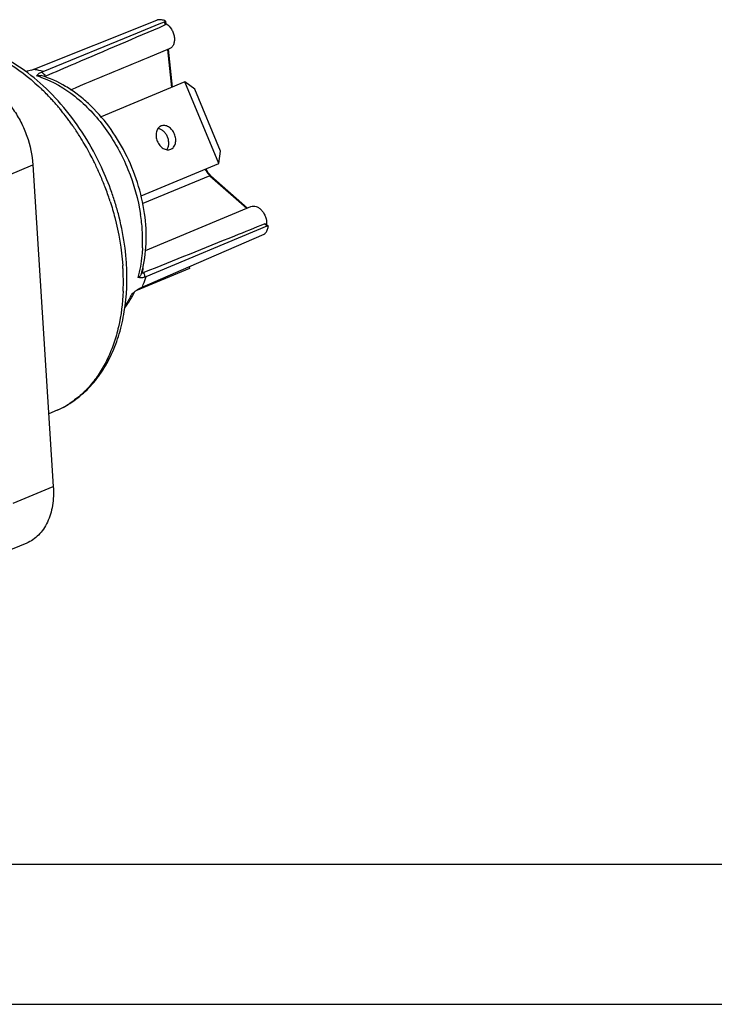
# Model space of a CAD drawing. Units: millimetres. Extents: x 0 to 420, y 0 to 297.
# Drawn here: x 232 to 282, y 0 to 70 of the extents above; entities that cross this region are included whole.
import ezdxf

# ---------------------------------------------------------------- set-up
doc = ezdxf.new("R2010")
doc.units = ezdxf.units.MM
doc.header["$LTSCALE"] = 23.1
doc.layers.get('0').update_dxf_attribs({"linetype": 'CONTINUOUS'})
for name, color, linetype in [('BEZUGSACHSEN', 7, 'CONTINUOUS'), ('FASEN', 7, 'CONTINUOUS'), ('RUNDUNGEN', 7, 'CONTINUOUS')]:
    doc.layers.add(name, color=color, linetype=linetype)

msp = doc.modelspace()

# ---------------------------------------------------------------- linework, layer by layer
at = {"color": 7, "linetype": 'CONTINUOUS'}
for p, q in [((233.076, 59.8987), (234.5273, 36.9557)), ((12.5, 10), (410, 10)), ((0, 0), (420, 0))]:
    msp.add_line(p, q, dxfattribs=at)
for points, knots in [([(228.7399, 66.1069), (229.304, 65.9611), (230.1297, 65.5119), (231.0522, 64.6642), (231.6972, 63.8635), (232.2418, 62.9531), (232.8032, 61.6517), (233.0318, 60.5982), (233.076, 59.8987)], [0, 0, 0, 0, 0.2184915, 0.3406456, 0.4693704, 0.6024377, 0.7371939, 1, 1, 1, 1]), ([(234.5273, 36.9557), (234.556, 36.501), (234.5321, 35.8258), (234.3391, 34.9764), (234.1254, 34.4092), (233.8429, 33.9083), (233.4961, 33.4836), (233.0912, 33.144), (232.786, 32.9786), (232.6287, 32.9133)], [0, 0, 0, 0, 0.2874513, 0.4214818, 0.5484179, 0.6685429, 0.7827513, 0.892555, 1, 1, 1, 1])]:
    msp.add_open_spline(points, degree=3, knots=knots, dxfattribs=at)
at = {"layer": 'BEZUGSACHSEN', "color": 7, "linetype": 'CONTINUOUS'}
for p, q in [((241.2989, 67.5676), (242.8245, 68.2016)), ((241.1115, 53.8001), (248.6362, 56.9272)), ((234.8055, 42.3994), (234.1999, 42.1308)), ((232.6289, 32.9134), (229.7645, 31.723))]:
    msp.add_line(p, q, dxfattribs=at)
at = {"layer": 'BEZUGSACHSEN', "color": 3, "linetype": 'CONTINUOUS'}
for p, q in [((242.217, 62.6816), (242.2168, 62.6815)), ((242.9081, 61.0195), (242.9082, 61.0196))]:
    msp.add_line(p, q, dxfattribs=at)
for points in [[(242.2168, 62.6815), (242.1766, 62.6648), (242.0991, 62.6195), (242.0025, 62.5221), (241.9282, 62.3992), (241.8605, 62.2033), (241.8469, 61.9231), (241.9336, 61.5891), (242.1093, 61.2921), (242.3177, 61.1042), (242.5043, 61.014), (242.6439, 60.98), (242.781, 60.9798), (242.8678, 61.0028), (242.9081, 61.0195)], [(242.9082, 61.0196), (242.9485, 61.0364), (243.026, 61.0817), (243.1226, 61.179), (243.1968, 61.302), (243.2645, 61.4979), (243.2781, 61.7781), (243.1915, 62.1121), (243.0157, 62.4091), (242.8074, 62.597), (242.6208, 62.6871), (242.4812, 62.7212), (242.344, 62.7213), (242.2573, 62.6983), (242.217, 62.6816)]]:
    msp.add_open_spline(points, degree=3, knots=[0, 0, 0, 0, 0.0530881, 0.1078292, 0.1654007, 0.2265224, 0.3586859, 0.4999873, 0.6412921, 0.7734642, 0.8345907, 0.8921667, 0.9469111, 1, 1, 1, 1], dxfattribs=at)
at = {"layer": 'BEZUGSACHSEN', "color": 7, "linetype": 'CONTINUOUS'}
msp.add_open_spline([(242.6298, 60.9878), (242.6717, 61.0448), (242.7382, 61.1802), (242.7775, 61.4098), (242.7597, 61.6568), (242.6866, 61.9022), (242.5641, 62.127), (242.4015, 62.3137), (242.2109, 62.4477), (242.068, 62.496), (241.998, 62.5064)], degree=3, knots=[0, 0, 0, 0, 0.1118486, 0.2338221, 0.3644582, 0.4999978, 0.6355377, 0.7661749, 0.88815, 1, 1, 1, 1], dxfattribs=at)
at = {"layer": 'FASEN', "color": 3, "linetype": 'CONTINUOUS'}
for p, q in [((243.9107, 65.822), (237.9342, 63.3383)), ((246.3294, 60.0048), (243.9107, 65.822)), ((240.7942, 57.7045), (246.3294, 60.0048)), ((244.2391, 52.5099), (240.4226, 50.9239))]:
    msp.add_line(p, q, dxfattribs=at)
at = {"layer": 'FASEN', "color": 7, "linetype": 'CONTINUOUS'}
for p, q in [((244.6279, 65.3079), (243.9107, 65.822)), ((246.4707, 60.8757), (244.6279, 65.3079)), ((246.3294, 60.0048), (246.4707, 60.8757)), ((244.236, 52.6452), (244.2391, 52.5099))]:
    msp.add_line(p, q, dxfattribs=at)
at = {"layer": 'RUNDUNGEN', "color": 7, "linetype": 'CONTINUOUS'}
for p, q in [((233.0879, 66.7186), (241.9103, 70.2302)), ((240.534, 69.3291), (242.0908, 69.9659)), ((242.0908, 69.9659), (242.4732, 70.1222)), ((242.5259, 70.1709), (242.5477, 69.9585)), ((233.8127, 66.5796), (240.534, 69.3291)), ((242.7319, 68.1668), (243.0114, 65.4483)), ((232.9645, 66.671), (233.0879, 66.7186)), ((233.6631, 66.2786), (233.6633, 66.2785)), ((233.6915, 66.5315), (233.8127, 66.5796)), ((245.7748, 59.1345), (248.3978, 56.8282)), ((241.1544, 51.9377), (249.7821, 55.5455)), ((249.7048, 55.6789), (249.8579, 55.5443)), ((244.1891, 52.6249), (249.5662, 54.9614)), ((240.82, 52.1431), (240.8199, 52.1427)), ((240.8495, 52.2523), (240.8545, 52.2711)), ((240.8764, 51.1854), (244.1891, 52.6249)), ((241.0348, 51.8863), (241.1544, 51.9377)), ((240.756, 51.1317), (240.8764, 51.1854))]:
    msp.add_line(p, q, dxfattribs=at)
at = {"layer": 'RUNDUNGEN', "color": 9, "linetype": 'CONTINUOUS'}
for p, q in [((242.4732, 70.1222), (242.4971, 69.8893)), ((242.6769, 68.1405), (242.956, 65.4253)), ((230.2116, 58.7083), (233.076, 59.8987)), ((245.6995, 59.1353), (240.9179, 57.1504)), ((245.6995, 59.1353), (248.3472, 56.8072)), ((249.616, 55.6916), (249.7821, 55.5455)), ((231.6628, 35.7653), (234.5273, 36.9557))]:
    msp.add_line(p, q, dxfattribs=at)
at = {"layer": 'RUNDUNGEN', "color": 7, "linetype": 'CONTINUOUS'}
for points in [[(245.6732, 59.2356), (245.6011, 59.3237), (245.5346, 59.4202), (245.4748, 59.5236), (245.4245, 59.6288)], [(245.7748, 59.1346), (245.7498, 59.1572), (245.6732, 59.2356)]]:
    msp.add_lwpolyline(points, dxfattribs=at)
for centre, radius, start, end in [((241.2445, 64.5941), 5.7468, 77.758259, 80.529365), ((242.1458, 69.2651), 0.8361, 60.940475, 61.574468), ((242.132, 69.2406), 0.8643, 58.607975, 60.931227), ((242.6506, 68.6208), 0.4538, 292.583073, 296.548659), ((219.6041, 51.2248), 20.2418, 19.392317, 24.854594), ((219.7919, 51.2906), 20.0429, 16.766126, 19.393143), ((220.1293, 51.3905), 19.691, 14.096503, 16.770844), ((221.0645, 51.604), 18.7319, 7.232904, 14.159847), ((248.6753, 55.7364), 1.0759, 354.986574, 356.66883), ((242.8453, 57.8812), 7.4288, 338.557839, 340.887166), ((221.7169, 51.6943), 18.0733, 7.062278, 7.209402), ((222.2907, 51.758), 17.4961, 3.628155, 7.086269), ((232.6835, 54.406), 8.4453, 344.458099, 345.047637), ((232.6191, 54.4232), 8.512, 345.047095, 345.223465), ((234.1091, 53.8637), 6.9175, 332.212575, 333.835051), ((244.3871, 45.5755), 6.6579, 126.865217, 127.935979), ((234.015, 53.9103), 7.0225, 333.832057, 334.251251)]:
    msp.add_arc(centre, radius, start, end, dxfattribs=at)
at = {"layer": 'RUNDUNGEN', "color": 9, "linetype": 'CONTINUOUS'}
for centre, radius, start, end in [((231.5092, 59.9982), 6.5266, 71.084027, 73.626901), ((222.8041, 53.9784), 15.7149, 46.473162, 47.169318), ((222.7114, 53.8805), 15.8498, 46.222883, 46.473802), ((222.3647, 53.5226), 16.348, 42.820802, 46.213295), ((221.8575, 53.0417), 17.0469, 42.300751, 42.847668), ((221.5761, 52.7872), 17.4263, 39.806742, 42.296928), ((221.2563, 52.5158), 17.8457, 39.603407, 39.818762), ((221.1059, 52.392), 18.0405, 38.527106, 39.601808), ((220.8217, 52.1659), 18.4037, 36.878058, 38.526947), ((220.508, 51.9288), 18.7969, 35.902623, 36.882102), ((220.3597, 51.8211), 18.9802, 35.402978, 35.903437), ((220.2339, 51.7319), 19.1345, 34.56046, 35.402548), ((219.9905, 51.565), 19.4296, 32.184736, 34.558651), ((219.6958, 51.3763), 19.7795, 31.835146, 32.192591), ((219.4262, 51.2109), 20.0958, 28.136774, 31.83028), ((219.1722, 51.0701), 20.3862, 28.02526, 28.149002), ((219.0932, 51.0286), 20.4754, 26.443051, 28.024023), ((218.9852, 50.9745), 20.5962, 25.944519, 26.444113), ((218.9198, 50.9428), 20.6688, 24.750783, 25.94419), ((218.8817, 50.9251), 20.7109, 24.600042, 24.751178), ((218.8607, 50.9155), 20.734, 23.343689, 24.599884), ((218.874, 50.9211), 20.7195, 20.891796, 23.344235), ((218.9058, 50.9334), 20.6855, 19.50012, 20.891316), ((218.9788, 50.9591), 20.6081, 18.162467, 19.500416), ((219.0495, 50.9825), 20.5335, 17.908968, 18.161881), ((228.1482, 54.4323), 12.7576, 3.66994, 8.66322), ((229.2318, 54.5075), 11.6714, 358.057288, 3.642119), ((230.0145, 54.4952), 10.8888, 357.353515, 357.982439), ((222.1776, 51.5231), 17.3514, 3.619621, 4.003996), ((222.2794, 51.5296), 17.2494, 3.332645, 3.61947), ((222.3669, 51.5346), 17.1618, 2.913145, 3.332763), ((222.5032, 51.5415), 17.0253, 2.273361, 2.913453), ((222.6235, 51.5464), 16.9049, 2.011591, 2.272923), ((222.691, 51.5488), 16.8374, 1.780936, 2.011572), ((222.9755, 51.5567), 16.5528, 359.682594, 1.784071), ((223.6289, 51.5549), 15.8994, 357.578919, 359.676138), ((232.172, 48.3146), 6.4753, 298.06391, 303.124267), ((232.1337, 48.3743), 6.5463, 303.119285, 303.413525), ((232.2211, 48.2255), 6.3736, 293.921068, 298.051257)]:
    msp.add_arc(centre, radius, start, end, dxfattribs=at)
at = {"layer": 'RUNDUNGEN', "color": 7, "linetype": 'CONTINUOUS'}
for points, knots in [([(242.1901, 70.2626), (242.1685, 70.2662), (242.1212, 70.2688), (242.0486, 70.264), (241.9766, 70.2516), (241.9308, 70.2383), (241.9103, 70.2302)], [0, 0, 0, 0, 0.2303914, 0.4983146, 0.7672422, 1, 1, 1, 1]), ([(233.9553, 66.2367), (234.667, 66.5418), (237.5135, 67.7611), (240.3611, 68.9779), (242.4971, 69.8893)], [0, 0, 0, 0, 0.2500487, 1, 1, 1, 1]), ([(242.5259, 70.1709), (242.5249, 70.1805), (242.5105, 70.1941), (242.4874, 70.204), (242.4717, 70.2084), (242.463, 70.2102)], [0, 0, 0, 0, 0.3737916, 0.6543839, 1, 1, 1, 1]), ([(242.4732, 70.1222), (242.4811, 70.1255), (242.4954, 70.1324), (242.5158, 70.1458), (242.5268, 70.1616), (242.5259, 70.1709)], [0, 0, 0, 0, 0.3459691, 0.6259058, 1, 1, 1, 1]), ([(242.5477, 69.9585), (242.5491, 69.945), (242.5396, 69.913), (242.5124, 69.8958), (242.4971, 69.8893)], [0, 0, 0, 0, 0.4484703, 1, 1, 1, 1]), ([(242.5822, 69.9783), (242.7349, 69.8852), (242.9293, 69.671), (243.0924, 69.3355), (243.1661, 69.058), (243.1802, 68.7858), (243.1331, 68.5392), (243.026, 68.3378), (242.9135, 68.2449), (242.8535, 68.2148)], [0, 0, 0, 0, 0.2601421, 0.4015485, 0.5416805, 0.6743305, 0.7949723, 0.9023525, 1, 1, 1, 1]), ([(237.9711, 59.7328), (237.6118, 60.5084), (236.8032, 61.9993), (235.3338, 64.0241), (233.6589, 65.7602), (231.8269, 67.1487), (229.8892, 68.1392), (228.2082, 68.6007), (226.8819, 68.7194), (225.9138, 68.685), (224.9714, 68.5266), (224.3663, 68.3383), (224.073, 68.2245)], [0, 0, 0, 0, 0.1439387, 0.2846456, 0.4200397, 0.5486678, 0.669954, 0.7843747, 0.8395536, 0.8936739, 0.9470366, 1, 1, 1, 1]), ([(235.7673, 65.2728), (236.6892, 65.6553), (238.5324, 66.4213), (240.3765, 67.1853), (241.2982, 67.5678)], [0, 0, 0, 0, 0.5000283, 1, 1, 1, 1]), ([(232.9645, 66.671), (232.9038, 66.6475), (232.7721, 66.6071), (232.6387, 66.5738), (232.5682, 66.5572)], [0, 0, 0, 0, 0.473124, 1, 1, 1, 1]), ([(233.8127, 66.5796), (233.7523, 66.5951), (233.513, 66.6527), (233.2702, 66.6957), (233.0879, 66.7186)], [0, 0, 0, 0, 0.2536656, 1, 1, 1, 1]), ([(233.349, 66.2601), (233.3862, 66.3111), (233.4811, 66.426), (233.6132, 66.5004), (233.6915, 66.5315)], [0, 0, 0, 0, 0.42806, 1, 1, 1, 1]), ([(240.8545, 52.2711), (241.0262, 52.9281), (241.2201, 54.327), (241.0981, 56.4837), (240.5905, 58.6664), (239.7261, 60.7656), (238.5495, 62.6749), (237.3373, 64.0461), (236.2614, 64.9517), (235.1693, 65.6912), (234.2733, 66.0989), (233.6633, 66.2785)], [0, 0, 0, 0, 0.1191412, 0.2455615, 0.3770826, 0.5104702, 0.6421363, 0.7688232, 0.8296161, 0.8884376, 1, 1, 1, 1]), ([(233.9553, 66.2367), (233.9497, 66.2343), (233.9291, 66.2245), (233.91, 66.2105), (233.8993, 66.1976)], [0, 0, 0, 0, 0.2670352, 1, 1, 1, 1]), ([(248.6362, 56.9273), (248.6936, 56.9511), (248.8248, 56.9754), (249.0285, 56.9341), (249.2277, 56.8245), (249.4096, 56.6564), (249.563, 56.4416), (249.7127, 56.1195), (249.7595, 55.8484), (249.7493, 55.6739)], [0, 0, 0, 0, 0.0969582, 0.2016655, 0.3183914, 0.447258, 0.5852156, 0.7273144, 1, 1, 1, 1]), ([(249.616, 55.6916), (248.897, 55.402), (246.0197, 54.2439), (243.1417, 53.0877), (240.9825, 52.2219)], [0, 0, 0, 0, 0.2499322, 1, 1, 1, 1]), ([(249.616, 55.6916), (249.631, 55.6976), (249.6634, 55.7032), (249.6934, 55.689), (249.7046, 55.6791)], [0, 0, 0, 0, 0.5210348, 1, 1, 1, 1]), ([(249.8579, 55.5443), (249.8494, 55.5518), (249.8217, 55.5594), (249.7959, 55.5513), (249.7821, 55.5455)], [0, 0, 0, 0, 0.4277305, 1, 1, 1, 1]), ([(249.8646, 55.4488), (249.868, 55.4588), (249.8741, 55.4815), (249.8762, 55.5156), (249.8654, 55.5378), (249.8579, 55.5443)], [0, 0, 0, 0, 0.3166601, 0.7022423, 1, 1, 1, 1]), ([(249.5662, 54.9614), (249.5862, 54.9701), (249.6265, 54.9953), (249.6807, 55.044), (249.7275, 55.1014), (249.7515, 55.1442), (249.7599, 55.1655)], [0, 0, 0, 0, 0.2279151, 0.4920729, 0.7602967, 1, 1, 1, 1]), ([(234.8055, 42.3994), (235.224, 42.585), (236.0323, 43.0452), (237.0984, 43.9664), (238.0027, 45.0954), (238.7312, 46.4037), (239.2764, 47.8643), (239.7626, 50.0181), (239.824, 51.7219), (239.7517, 52.8652)], [0, 0, 0, 0, 0.1116837, 0.2251073, 0.3417028, 0.4626653, 0.5888318, 0.7206089, 1, 1, 1, 1]), ([(240.8424, 52.2405), (240.8451, 52.2385), (240.8567, 52.2302), (240.8695, 52.2235), (240.8796, 52.2192)], [0, 0, 0, 0, 0.2317057, 1, 1, 1, 1]), ([(240.8796, 52.2192), (240.8954, 52.2124), (240.9313, 52.2064), (240.966, 52.2152), (240.9825, 52.2219)], [0, 0, 0, 0, 0.4907551, 1, 1, 1, 1]), ([(241.0348, 51.8863), (240.9913, 51.8676), (240.9063, 51.8416), (240.7447, 51.8308), (240.6326, 51.8555), (240.5623, 51.8741)], [0, 0, 0, 0, 0.294913, 0.5473815, 1, 1, 1, 1]), ([(240.8764, 51.1854), (240.9026, 51.2458), (241.0054, 51.4927), (241.0945, 51.7452), (241.1544, 51.9377)], [0, 0, 0, 0, 0.2461886, 1, 1, 1, 1]), ([(239.6382, 49.7155), (239.6934, 49.787), (239.9101, 50.0815), (240.1005, 50.3952), (240.2289, 50.6388)], [0, 0, 0, 0, 0.2469455, 1, 1, 1, 1]), ([(240.1262, 50.6938), (240.1402, 50.705), (240.1959, 50.7495), (240.2518, 50.7937), (240.294, 50.8265)], [0, 0, 0, 0, 0.2511152, 1, 1, 1, 1]), ([(240.3928, 50.9021), (240.4533, 50.9474), (240.5699, 51.0308), (240.694, 51.1041), (240.756, 51.1317)], [0, 0, 0, 0, 0.5266228, 1, 1, 1, 1])]:
    msp.add_open_spline(points, degree=3, knots=knots, dxfattribs=at)
at = {"layer": 'RUNDUNGEN', "color": 9, "linetype": 'CONTINUOUS'}
for points, knots in [([(224.073, 68.2245), (224.425, 68.3611), (225.1618, 68.5736), (226.3203, 68.6965), (227.5197, 68.6245), (228.742, 68.3599), (229.97, 67.9076), (231.6276, 67.0456), (232.7731, 66.1655), (233.4877, 65.5032)], [0, 0, 0, 0, 0.1097906, 0.2216579, 0.3372173, 0.4577367, 0.5840708, 0.7166533, 1, 1, 1, 1]), ([(233.349, 66.2601), (233.3994, 66.2801), (233.5049, 66.3055), (233.6131, 66.2933), (233.6631, 66.2786)], [0, 0, 0, 0, 0.5097737, 1, 1, 1, 1]), ([(233.625, 66.1723), (234.5084, 65.8698), (235.7859, 65.1142), (237.2421, 63.7613), (238.2678, 62.5167), (239.1584, 61.1134), (240.1284, 59.095), (240.5924, 57.4578), (240.7603, 56.3539)], [0, 0, 0, 0, 0.2211656, 0.3428693, 0.4703434, 0.6019031, 0.7355488, 1, 1, 1, 1]), ([(233.6915, 66.5315), (233.7045, 66.523), (233.7566, 66.4864), (233.8033, 66.4424), (233.8355, 66.4066)], [0, 0, 0, 0, 0.2435592, 1, 1, 1, 1]), ([(233.8355, 66.4066), (233.8467, 66.3941), (233.8914, 66.341), (233.9298, 66.2827), (233.9553, 66.2367)], [0, 0, 0, 0, 0.2423228, 1, 1, 1, 1]), ([(245.3656, 59.6043), (245.3856, 59.5585), (245.4715, 59.386), (245.5924, 59.2296), (245.6995, 59.1353)], [0, 0, 0, 0, 0.2592418, 1, 1, 1, 1]), ([(245.7748, 59.1345), (245.7665, 59.1418), (245.7388, 59.1489), (245.7134, 59.1409), (245.6995, 59.1353)], [0, 0, 0, 0, 0.4224508, 1, 1, 1, 1]), ([(238.5882, 57.2967), (238.7097, 56.9205), (239.1442, 55.4304), (239.4059, 53.8884), (239.4867, 52.7347)], [0, 0, 0, 0, 0.2547751, 1, 1, 1, 1]), ([(240.8917, 53.9924), (240.8831, 53.8076), (240.8318, 53.094), (240.7051, 52.3849), (240.5623, 51.8741)], [0, 0, 0, 0, 0.2585917, 1, 1, 1, 1]), ([(240.8199, 52.1427), (240.8118, 52.1137), (240.7879, 52.057), (240.7098, 51.9545), (240.624, 51.9005), (240.5623, 51.8741)], [0, 0, 0, 0, 0.2349728, 0.4751672, 1, 1, 1, 1]), ([(240.9118, 52.5284), (240.9119, 52.5027), (240.9089, 52.399), (240.8946, 52.2957), (240.8796, 52.2192)], [0, 0, 0, 0, 0.2478093, 1, 1, 1, 1]), ([(240.9825, 52.2219), (240.9888, 52.2076), (241.0116, 52.1519), (241.0275, 52.0934), (241.0343, 52.0495)], [0, 0, 0, 0, 0.2605981, 1, 1, 1, 1]), ([(241.0343, 52.0495), (241.0365, 52.0356), (241.043, 51.9814), (241.0413, 51.9262), (241.0348, 51.8863)], [0, 0, 0, 0, 0.2577271, 1, 1, 1, 1]), ([(239.5141, 50.8832), (239.4778, 50.0304), (239.3207, 48.7739), (238.8738, 47.1904), (238.4399, 46.1118), (237.9054, 45.1324), (237.2756, 44.2626), (236.557, 43.5129), (236.0183, 43.0946), (235.7386, 42.9101)], [0, 0, 0, 0, 0.279995, 0.4121776, 0.538929, 0.6604642, 0.7772693, 0.8901055, 1, 1, 1, 1]), ([(240.1262, 50.6938), (240.0915, 50.6202), (239.9502, 50.334), (239.7879, 50.0581), (239.655, 49.8608)], [0, 0, 0, 0, 0.2548512, 1, 1, 1, 1]), ([(240.1262, 50.6938), (240.1681, 50.7125), (240.2447, 50.7565), (240.3073, 50.8198), (240.3314, 50.8537)], [0, 0, 0, 0, 0.5242845, 1, 1, 1, 1])]:
    msp.add_open_spline(points, degree=3, knots=knots, dxfattribs=at)

doc.saveas('drawing.dxf')
